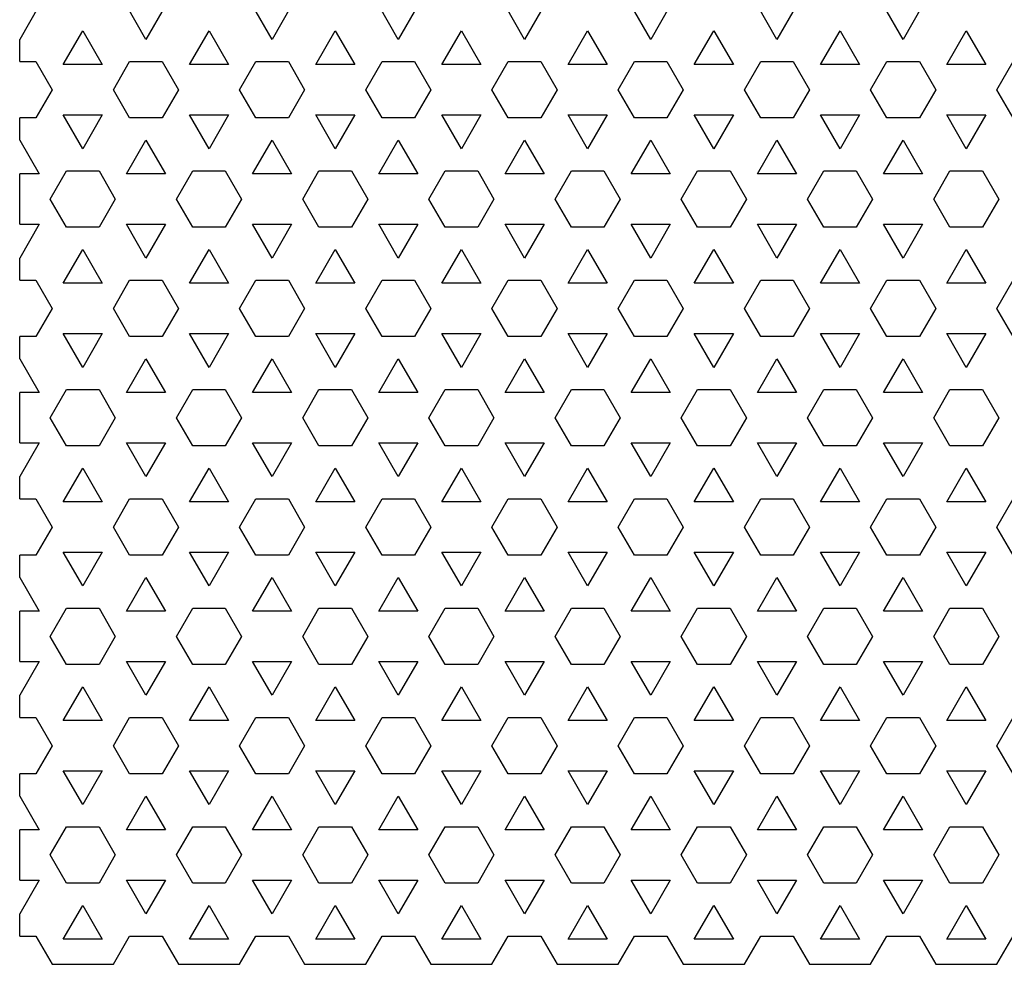
# Model space of a CAD drawing. Extents: x 0 to 300, y 0 to 300.
# Drawn here: x 0 to 151, y 0 to 145 of the extents above; entities that cross this region are included whole.
import ezdxf

# ---------------------------------------------------------------- set-up
doc = ezdxf.new("R2010")
doc.units = 0
doc.layers.get('0').update_dxf_attribs({"linetype": 'continuous'})

# ---------------------------------------------------------------- blocks, each defined once
blk = doc.blocks.new('CUT')
at = {"color": 0}
for p, q in [((3, 147.33), (0, 142.14)), ((19.4, 142.14), (16.4, 147.33)), ((22.4, 147.33), (19.4, 142.14)), ((38.8, 142.14), (35.8, 147.33)), ((41.8, 147.33), (38.8, 142.14)), ((58.2, 142.14), (55.2, 147.33)), ((61.2, 147.33), (58.2, 142.14)), ((77.6, 142.14), (74.6, 147.33)), ((80.6, 147.33), (77.6, 142.14)), ((97, 142.14), (94, 147.33)), ((100, 147.33), (97, 142.14)), ((116.4, 142.14), (113.4, 147.33)), ((119.4, 147.33), (116.4, 142.14)), ((135.8, 142.14), (132.8, 147.33)), ((138.8, 147.33), (135.8, 142.14)), ((6.7, 138.27), (9.7, 143.46)), ((9.7, 143.46), (12.7, 138.27)), ((26.1, 138.27), (29.1, 143.46)), ((29.1, 143.46), (32.1, 138.27)), ((45.5, 138.27), (48.5, 143.46)), ((48.5, 143.46), (51.5, 138.27)), ((64.9, 138.27), (67.9, 143.46)), ((67.9, 143.46), (70.9, 138.27)), ((84.3, 138.27), (87.3, 143.46)), ((87.3, 143.46), (90.3, 138.27)), ((103.7, 138.27), (106.7, 143.46)), ((106.7, 143.46), (109.7, 138.27)), ((123.1, 138.27), (126.1, 143.46)), ((126.1, 143.46), (129.1, 138.27)), ((142.5, 138.27), (145.5, 143.46)), ((145.5, 143.46), (148.5, 138.27)), ((0, 138.73), (0, 142.14)), ((0, 138.73), (2.5, 138.73)), ((2.5, 138.73), (5, 134.4)), ((12.7, 138.27), (6.7, 138.27)), ((14.4, 134.4), (16.9, 138.73)), ((16.9, 138.73), (21.9, 138.73)), ((21.9, 138.73), (24.4, 134.4)), ((32.1, 138.27), (26.1, 138.27)), ((33.8, 134.4), (36.3, 138.73)), ((36.3, 138.73), (41.3, 138.73)), ((41.3, 138.73), (43.8, 134.4)), ((51.5, 138.27), (45.5, 138.27)), ((53.2, 134.4), (55.7, 138.73)), ((55.7, 138.73), (60.7, 138.73)), ((60.7, 138.73), (63.2, 134.4)), ((70.9, 138.27), (64.9, 138.27)), ((72.6, 134.4), (75.1, 138.73)), ((75.1, 138.73), (80.1, 138.73)), ((80.1, 138.73), (82.6, 134.4)), ((90.3, 138.27), (84.3, 138.27)), ((92, 134.4), (94.5, 138.73)), ((94.5, 138.73), (99.5, 138.73)), ((99.5, 138.73), (102, 134.4)), ((109.7, 138.27), (103.7, 138.27)), ((111.4, 134.4), (113.9, 138.73)), ((113.9, 138.73), (118.9, 138.73)), ((118.9, 138.73), (121.4, 134.4)), ((129.1, 138.27), (123.1, 138.27)), ((130.8, 134.4), (133.3, 138.73)), ((133.3, 138.73), (138.3, 138.73)), ((138.3, 138.73), (140.8, 134.4)), ((148.5, 138.27), (142.5, 138.27)), ((150.2, 134.4), (152.7, 138.73)), ((5, 134.4), (2.5, 130.07)), ((16.9, 130.07), (14.4, 134.4)), ((24.4, 134.4), (21.9, 130.07)), ((36.3, 130.07), (33.8, 134.4)), ((43.8, 134.4), (41.3, 130.07)), ((55.7, 130.07), (53.2, 134.4)), ((63.2, 134.4), (60.7, 130.07)), ((75.1, 130.07), (72.6, 134.4)), ((82.6, 134.4), (80.1, 130.07)), ((94.5, 130.07), (92, 134.4)), ((102, 134.4), (99.5, 130.07)), ((113.9, 130.07), (111.4, 134.4)), ((121.4, 134.4), (118.9, 130.07)), ((133.3, 130.07), (130.8, 134.4)), ((140.8, 134.4), (138.3, 130.07)), ((152.7, 130.07), (150.2, 134.4)), ((6.7, 130.53), (12.7, 130.53)), ((9.7, 125.34), (6.7, 130.53)), ((12.7, 130.53), (9.7, 125.34)), ((26.1, 130.53), (32.1, 130.53)), ((29.1, 125.34), (26.1, 130.53)), ((32.1, 130.53), (29.1, 125.34)), ((48.5, 125.34), (45.5, 130.53)), ((45.5, 130.53), (51.5, 130.53)), ((51.5, 130.53), (48.5, 125.34)), ((64.9, 130.53), (70.9, 130.53)), ((67.9, 125.34), (64.9, 130.53)), ((70.9, 130.53), (67.9, 125.34)), ((87.3, 125.34), (84.3, 130.53)), ((84.3, 130.53), (90.3, 130.53)), ((90.3, 130.53), (87.3, 125.34)), ((103.7, 130.53), (109.7, 130.53)), ((106.7, 125.34), (103.7, 130.53)), ((109.7, 130.53), (106.7, 125.34)), ((123.1, 130.53), (129.1, 130.53)), ((126.1, 125.34), (123.1, 130.53)), ((129.1, 130.53), (126.1, 125.34)), ((142.5, 130.53), (148.5, 130.53)), ((145.5, 125.34), (142.5, 130.53)), ((148.5, 130.53), (145.5, 125.34)), ((0, 126.66), (0, 130.07)), ((2.5, 130.07), (0, 130.07)), ((21.9, 130.07), (16.9, 130.07)), ((41.3, 130.07), (36.3, 130.07)), ((60.7, 130.07), (55.7, 130.07)), ((80.1, 130.07), (75.1, 130.07)), ((99.5, 130.07), (94.5, 130.07)), ((118.9, 130.07), (113.9, 130.07)), ((138.3, 130.07), (133.3, 130.07)), ((0, 126.66), (3, 121.47)), ((16.4, 121.47), (19.4, 126.66)), ((19.4, 126.66), (22.4, 121.47)), ((35.8, 121.47), (38.8, 126.66)), ((38.8, 126.66), (41.8, 121.47)), ((55.2, 121.47), (58.2, 126.66)), ((58.2, 126.66), (61.2, 121.47)), ((74.6, 121.47), (77.6, 126.66)), ((77.6, 126.66), (80.6, 121.47)), ((94, 121.47), (97, 126.66)), ((97, 126.66), (100, 121.47)), ((113.4, 121.47), (116.4, 126.66)), ((116.4, 126.66), (119.4, 121.47)), ((132.8, 121.47), (135.8, 126.66)), ((135.8, 126.66), (138.8, 121.47)), ((0, 113.73), (0, 121.47)), ((3, 121.47), (0, 121.47)), ((4.7, 117.6), (7.2, 121.93)), ((7.2, 121.93), (12.2, 121.93)), ((12.2, 121.93), (14.7, 117.6)), ((22.4, 121.47), (16.4, 121.47)), ((24.1, 117.6), (26.6, 121.93)), ((26.6, 121.93), (31.6, 121.93)), ((31.6, 121.93), (34.1, 117.6)), ((41.8, 121.47), (35.8, 121.47)), ((43.5, 117.6), (46, 121.93)), ((46, 121.93), (51, 121.93)), ((51, 121.93), (53.5, 117.6)), ((61.2, 121.47), (55.2, 121.47)), ((62.9, 117.6), (65.4, 121.93)), ((65.4, 121.93), (70.4, 121.93)), ((70.4, 121.93), (72.9, 117.6)), ((80.6, 121.47), (74.6, 121.47)), ((82.3, 117.6), (84.8, 121.93)), ((84.8, 121.93), (89.8, 121.93)), ((89.8, 121.93), (92.3, 117.6)), ((100, 121.47), (94, 121.47)), ((101.7, 117.6), (104.2, 121.93)), ((104.2, 121.93), (109.2, 121.93)), ((109.2, 121.93), (111.7, 117.6)), ((119.4, 121.47), (113.4, 121.47)), ((121.1, 117.6), (123.6, 121.93)), ((123.6, 121.93), (128.6, 121.93)), ((128.6, 121.93), (131.1, 117.6)), ((138.8, 121.47), (132.8, 121.47)), ((140.5, 117.6), (143, 121.93)), ((143, 121.93), (148, 121.93)), ((148, 121.93), (150.5, 117.6)), ((7.2, 113.27), (4.7, 117.6)), ((14.7, 117.6), (12.2, 113.27)), ((26.6, 113.27), (24.1, 117.6)), ((34.1, 117.6), (31.6, 113.27)), ((46, 113.27), (43.5, 117.6)), ((53.5, 117.6), (51, 113.27)), ((65.4, 113.27), (62.9, 117.6)), ((72.9, 117.6), (70.4, 113.27)), ((84.8, 113.27), (82.3, 117.6)), ((92.3, 117.6), (89.8, 113.27)), ((104.2, 113.27), (101.7, 117.6)), ((111.7, 117.6), (109.2, 113.27)), ((123.6, 113.27), (121.1, 117.6)), ((131.1, 117.6), (128.6, 113.27)), ((143, 113.27), (140.5, 117.6)), ((150.5, 117.6), (148, 113.27)), ((3, 113.73), (0, 108.54)), ((0, 113.73), (3, 113.73)), ((16.4, 113.73), (22.4, 113.73)), ((19.4, 108.54), (16.4, 113.73)), ((22.4, 113.73), (19.4, 108.54)), ((35.8, 113.73), (41.8, 113.73)), ((38.8, 108.54), (35.8, 113.73)), ((41.8, 113.73), (38.8, 108.54)), ((55.2, 113.73), (61.2, 113.73)), ((58.2, 108.54), (55.2, 113.73)), ((61.2, 113.73), (58.2, 108.54)), ((74.6, 113.73), (80.6, 113.73)), ((77.6, 108.54), (74.6, 113.73)), ((80.6, 113.73), (77.6, 108.54)), ((94, 113.73), (100, 113.73)), ((97, 108.54), (94, 113.73)), ((100, 113.73), (97, 108.54)), ((113.4, 113.73), (119.4, 113.73)), ((116.4, 108.54), (113.4, 113.73)), ((119.4, 113.73), (116.4, 108.54)), ((132.8, 113.73), (138.8, 113.73)), ((135.8, 108.54), (132.8, 113.73)), ((138.8, 113.73), (135.8, 108.54)), ((12.2, 113.27), (7.2, 113.27)), ((31.6, 113.27), (26.6, 113.27)), ((51, 113.27), (46, 113.27)), ((70.4, 113.27), (65.4, 113.27)), ((89.8, 113.27), (84.8, 113.27)), ((109.2, 113.27), (104.2, 113.27)), ((128.6, 113.27), (123.6, 113.27)), ((148, 113.27), (143, 113.27)), ((6.7, 104.67), (9.7, 109.86)), ((9.7, 109.86), (12.7, 104.67)), ((26.1, 104.67), (29.1, 109.86)), ((29.1, 109.86), (32.1, 104.67)), ((45.5, 104.67), (48.5, 109.86)), ((48.5, 109.86), (51.5, 104.67)), ((64.9, 104.67), (67.9, 109.86)), ((67.9, 109.86), (70.9, 104.67)), ((84.3, 104.67), (87.3, 109.86)), ((87.3, 109.86), (90.3, 104.67)), ((103.7, 104.67), (106.7, 109.86)), ((106.7, 109.86), (109.7, 104.67)), ((123.1, 104.67), (126.1, 109.86)), ((126.1, 109.86), (129.1, 104.67)), ((142.5, 104.67), (145.5, 109.86)), ((145.5, 109.86), (148.5, 104.67)), ((0, 105.13), (0, 108.54)), ((0, 105.13), (2.5, 105.13)), ((2.5, 105.13), (5, 100.8)), ((12.7, 104.67), (6.7, 104.67)), ((14.4, 100.8), (16.9, 105.13)), ((16.9, 105.13), (21.9, 105.13)), ((21.9, 105.13), (24.4, 100.8)), ((32.1, 104.67), (26.1, 104.67)), ((33.8, 100.8), (36.3, 105.13)), ((36.3, 105.13), (41.3, 105.13)), ((41.3, 105.13), (43.8, 100.8)), ((51.5, 104.67), (45.5, 104.67)), ((53.2, 100.8), (55.7, 105.13)), ((55.7, 105.13), (60.7, 105.13)), ((60.7, 105.13), (63.2, 100.8)), ((70.9, 104.67), (64.9, 104.67)), ((72.6, 100.8), (75.1, 105.13)), ((75.1, 105.13), (80.1, 105.13)), ((80.1, 105.13), (82.6, 100.8)), ((90.3, 104.67), (84.3, 104.67)), ((92, 100.8), (94.5, 105.13)), ((94.5, 105.13), (99.5, 105.13)), ((99.5, 105.13), (102, 100.8)), ((109.7, 104.67), (103.7, 104.67)), ((111.4, 100.8), (113.9, 105.13)), ((113.9, 105.13), (118.9, 105.13)), ((118.9, 105.13), (121.4, 100.8)), ((129.1, 104.67), (123.1, 104.67)), ((130.8, 100.8), (133.3, 105.13)), ((133.3, 105.13), (138.3, 105.13)), ((138.3, 105.13), (140.8, 100.8)), ((148.5, 104.67), (142.5, 104.67)), ((150.2, 100.8), (152.7, 105.13)), ((5, 100.8), (2.5, 96.47)), ((16.9, 96.47), (14.4, 100.8)), ((24.4, 100.8), (21.9, 96.47)), ((36.3, 96.47), (33.8, 100.8)), ((43.8, 100.8), (41.3, 96.47)), ((55.7, 96.47), (53.2, 100.8)), ((63.2, 100.8), (60.7, 96.47)), ((75.1, 96.47), (72.6, 100.8)), ((82.6, 100.8), (80.1, 96.47)), ((94.5, 96.47), (92, 100.8)), ((102, 100.8), (99.5, 96.47)), ((113.9, 96.47), (111.4, 100.8)), ((121.4, 100.8), (118.9, 96.47)), ((133.3, 96.47), (130.8, 100.8)), ((140.8, 100.8), (138.3, 96.47)), ((152.7, 96.47), (150.2, 100.8)), ((9.7, 91.74), (6.7, 96.93)), ((6.7, 96.93), (12.7, 96.93)), ((12.7, 96.93), (9.7, 91.74)), ((26.1, 96.93), (32.1, 96.93)), ((29.1, 91.74), (26.1, 96.93)), ((32.1, 96.93), (29.1, 91.74)), ((45.5, 96.93), (51.5, 96.93)), ((48.5, 91.74), (45.5, 96.93)), ((51.5, 96.93), (48.5, 91.74)), ((64.9, 96.93), (70.9, 96.93)), ((67.9, 91.74), (64.9, 96.93)), ((70.9, 96.93), (67.9, 91.74)), ((84.3, 96.93), (90.3, 96.93)), ((87.3, 91.74), (84.3, 96.93)), ((90.3, 96.93), (87.3, 91.74)), ((103.7, 96.93), (109.7, 96.93)), ((106.7, 91.74), (103.7, 96.93)), ((109.7, 96.93), (106.7, 91.74)), ((126.1, 91.74), (123.1, 96.93)), ((123.1, 96.93), (129.1, 96.93)), ((129.1, 96.93), (126.1, 91.74)), ((142.5, 96.93), (148.5, 96.93)), ((145.5, 91.74), (142.5, 96.93)), ((148.5, 96.93), (145.5, 91.74)), ((0, 93.06), (0, 96.47)), ((2.5, 96.47), (0, 96.47)), ((21.9, 96.47), (16.9, 96.47)), ((41.3, 96.47), (36.3, 96.47)), ((60.7, 96.47), (55.7, 96.47)), ((80.1, 96.47), (75.1, 96.47)), ((99.5, 96.47), (94.5, 96.47)), ((118.9, 96.47), (113.9, 96.47)), ((138.3, 96.47), (133.3, 96.47)), ((0, 93.06), (3, 87.87)), ((16.4, 87.87), (19.4, 93.06)), ((19.4, 93.06), (22.4, 87.87)), ((35.8, 87.87), (38.8, 93.06)), ((38.8, 93.06), (41.8, 87.87)), ((55.2, 87.87), (58.2, 93.06)), ((58.2, 93.06), (61.2, 87.87)), ((74.6, 87.87), (77.6, 93.06)), ((77.6, 93.06), (80.6, 87.87)), ((94, 87.87), (97, 93.06)), ((97, 93.06), (100, 87.87)), ((113.4, 87.87), (116.4, 93.06)), ((116.4, 93.06), (119.4, 87.87)), ((132.8, 87.87), (135.8, 93.06)), ((135.8, 93.06), (138.8, 87.87)), ((0, 80.13), (0, 87.87)), ((3, 87.87), (0, 87.87)), ((4.7, 84), (7.2, 88.33)), ((7.2, 88.33), (12.2, 88.33)), ((12.2, 88.33), (14.7, 84)), ((22.4, 87.87), (16.4, 87.87)), ((24.1, 84), (26.6, 88.33)), ((26.6, 88.33), (31.6, 88.33)), ((31.6, 88.33), (34.1, 84)), ((41.8, 87.87), (35.8, 87.87)), ((43.5, 84), (46, 88.33)), ((46, 88.33), (51, 88.33)), ((51, 88.33), (53.5, 84)), ((61.2, 87.87), (55.2, 87.87)), ((62.9, 84), (65.4, 88.33)), ((65.4, 88.33), (70.4, 88.33)), ((70.4, 88.33), (72.9, 84)), ((80.6, 87.87), (74.6, 87.87)), ((82.3, 84), (84.8, 88.33)), ((84.8, 88.33), (89.8, 88.33)), ((89.8, 88.33), (92.3, 84)), ((100, 87.87), (94, 87.87)), ((101.7, 84), (104.2, 88.33)), ((104.2, 88.33), (109.2, 88.33)), ((109.2, 88.33), (111.7, 84)), ((119.4, 87.87), (113.4, 87.87)), ((121.1, 84), (123.6, 88.33)), ((123.6, 88.33), (128.6, 88.33)), ((128.6, 88.33), (131.1, 84)), ((138.8, 87.87), (132.8, 87.87)), ((140.5, 84), (143, 88.33)), ((143, 88.33), (148, 88.33)), ((148, 88.33), (150.5, 84)), ((7.2, 79.67), (4.7, 84)), ((14.7, 84), (12.2, 79.67)), ((26.6, 79.67), (24.1, 84)), ((34.1, 84), (31.6, 79.67)), ((46, 79.67), (43.5, 84)), ((53.5, 84), (51, 79.67)), ((65.4, 79.67), (62.9, 84)), ((72.9, 84), (70.4, 79.67)), ((84.8, 79.67), (82.3, 84)), ((92.3, 84), (89.8, 79.67)), ((104.2, 79.67), (101.7, 84)), ((111.7, 84), (109.2, 79.67)), ((123.6, 79.67), (121.1, 84)), ((131.1, 84), (128.6, 79.67)), ((143, 79.67), (140.5, 84)), ((150.5, 84), (148, 79.67)), ((3, 80.13), (0, 74.94)), ((0, 80.13), (3, 80.13)), ((12.2, 79.67), (7.2, 79.67)), ((16.4, 80.13), (22.4, 80.13)), ((19.4, 74.94), (16.4, 80.13)), ((22.4, 80.13), (19.4, 74.94)), ((31.6, 79.67), (26.6, 79.67)), ((35.8, 80.13), (41.8, 80.13)), ((38.8, 74.94), (35.8, 80.13)), ((41.8, 80.13), (38.8, 74.94)), ((51, 79.67), (46, 79.67)), ((55.2, 80.13), (61.2, 80.13)), ((58.2, 74.94), (55.2, 80.13)), ((61.2, 80.13), (58.2, 74.94)), ((70.4, 79.67), (65.4, 79.67)), ((74.6, 80.13), (80.6, 80.13)), ((77.6, 74.94), (74.6, 80.13)), ((80.6, 80.13), (77.6, 74.94)), ((89.8, 79.67), (84.8, 79.67)), ((94, 80.13), (100, 80.13)), ((97, 74.94), (94, 80.13)), ((100, 80.13), (97, 74.94)), ((109.2, 79.67), (104.2, 79.67)), ((116.4, 74.94), (113.4, 80.13)), ((113.4, 80.13), (119.4, 80.13)), ((119.4, 80.13), (116.4, 74.94)), ((128.6, 79.67), (123.6, 79.67)), ((132.8, 80.13), (138.8, 80.13)), ((135.8, 74.94), (132.8, 80.13)), ((138.8, 80.13), (135.8, 74.94)), ((148, 79.67), (143, 79.67)), ((6.7, 71.07), (9.7, 76.26)), ((9.7, 76.26), (12.7, 71.07)), ((26.1, 71.07), (29.1, 76.26)), ((29.1, 76.26), (32.1, 71.07)), ((45.5, 71.07), (48.5, 76.26)), ((48.5, 76.26), (51.5, 71.07)), ((64.9, 71.07), (67.9, 76.26)), ((67.9, 76.26), (70.9, 71.07)), ((84.3, 71.07), (87.3, 76.26)), ((87.3, 76.26), (90.3, 71.07)), ((103.7, 71.07), (106.7, 76.26)), ((106.7, 76.26), (109.7, 71.07)), ((123.1, 71.07), (126.1, 76.26)), ((126.1, 76.26), (129.1, 71.07)), ((142.5, 71.07), (145.5, 76.26)), ((145.5, 76.26), (148.5, 71.07)), ((0, 71.53), (0, 74.94)), ((0, 71.53), (2.5, 71.53)), ((2.5, 71.53), (5, 67.2)), ((14.4, 67.2), (16.9, 71.53)), ((16.9, 71.53), (21.9, 71.53)), ((21.9, 71.53), (24.4, 67.2)), ((33.8, 67.2), (36.3, 71.53)), ((36.3, 71.53), (41.3, 71.53)), ((41.3, 71.53), (43.8, 67.2)), ((53.2, 67.2), (55.7, 71.53)), ((55.7, 71.53), (60.7, 71.53)), ((60.7, 71.53), (63.2, 67.2)), ((72.6, 67.2), (75.1, 71.53)), ((75.1, 71.53), (80.1, 71.53)), ((80.1, 71.53), (82.6, 67.2)), ((92, 67.2), (94.5, 71.53)), ((94.5, 71.53), (99.5, 71.53)), ((99.5, 71.53), (102, 67.2)), ((111.4, 67.2), (113.9, 71.53)), ((113.9, 71.53), (118.9, 71.53)), ((118.9, 71.53), (121.4, 67.2)), ((130.8, 67.2), (133.3, 71.53)), ((133.3, 71.53), (138.3, 71.53)), ((138.3, 71.53), (140.8, 67.2)), ((150.2, 67.2), (152.7, 71.53)), ((12.7, 71.07), (6.7, 71.07)), ((32.1, 71.07), (26.1, 71.07)), ((51.5, 71.07), (45.5, 71.07)), ((70.9, 71.07), (64.9, 71.07)), ((90.3, 71.07), (84.3, 71.07)), ((109.7, 71.07), (103.7, 71.07)), ((129.1, 71.07), (123.1, 71.07)), ((148.5, 71.07), (142.5, 71.07)), ((5, 67.2), (2.5, 62.87)), ((16.9, 62.87), (14.4, 67.2)), ((24.4, 67.2), (21.9, 62.87)), ((36.3, 62.87), (33.8, 67.2)), ((43.8, 67.2), (41.3, 62.87)), ((55.7, 62.87), (53.2, 67.2)), ((63.2, 67.2), (60.7, 62.87)), ((75.1, 62.87), (72.6, 67.2)), ((82.6, 67.2), (80.1, 62.87)), ((94.5, 62.87), (92, 67.2)), ((102, 67.2), (99.5, 62.87)), ((113.9, 62.87), (111.4, 67.2)), ((121.4, 67.2), (118.9, 62.87)), ((133.3, 62.87), (130.8, 67.2)), ((140.8, 67.2), (138.3, 62.87)), ((152.7, 62.87), (150.2, 67.2)), ((0, 59.46), (0, 62.87)), ((2.5, 62.87), (0, 62.87)), ((6.7, 63.33), (12.7, 63.33)), ((9.7, 58.14), (6.7, 63.33)), ((12.7, 63.33), (9.7, 58.14)), ((21.9, 62.87), (16.9, 62.87)), ((26.1, 63.33), (32.1, 63.33)), ((29.1, 58.14), (26.1, 63.33)), ((32.1, 63.33), (29.1, 58.14)), ((41.3, 62.87), (36.3, 62.87)), ((45.5, 63.33), (51.5, 63.33)), ((48.5, 58.14), (45.5, 63.33)), ((51.5, 63.33), (48.5, 58.14)), ((60.7, 62.87), (55.7, 62.87)), ((64.9, 63.33), (70.9, 63.33)), ((67.9, 58.14), (64.9, 63.33)), ((70.9, 63.33), (67.9, 58.14)), ((80.1, 62.87), (75.1, 62.87)), ((84.3, 63.33), (90.3, 63.33)), ((87.3, 58.14), (84.3, 63.33)), ((90.3, 63.33), (87.3, 58.14)), ((99.5, 62.87), (94.5, 62.87)), ((103.7, 63.33), (109.7, 63.33)), ((106.7, 58.14), (103.7, 63.33)), ((109.7, 63.33), (106.7, 58.14)), ((118.9, 62.87), (113.9, 62.87)), ((126.1, 58.14), (123.1, 63.33)), ((123.1, 63.33), (129.1, 63.33)), ((129.1, 63.33), (126.1, 58.14)), ((138.3, 62.87), (133.3, 62.87)), ((142.5, 63.33), (148.5, 63.33)), ((145.5, 58.14), (142.5, 63.33)), ((148.5, 63.33), (145.5, 58.14)), ((0, 59.46), (3, 54.27)), ((16.4, 54.27), (19.4, 59.46)), ((19.4, 59.46), (22.4, 54.27)), ((35.8, 54.27), (38.8, 59.46)), ((38.8, 59.46), (41.8, 54.27)), ((55.2, 54.27), (58.2, 59.46)), ((58.2, 59.46), (61.2, 54.27)), ((74.6, 54.27), (77.6, 59.46)), ((77.6, 59.46), (80.6, 54.27)), ((94, 54.27), (97, 59.46)), ((97, 59.46), (100, 54.27)), ((113.4, 54.27), (116.4, 59.46)), ((116.4, 59.46), (119.4, 54.27)), ((132.8, 54.27), (135.8, 59.46)), ((135.8, 59.46), (138.8, 54.27)), ((4.7, 50.4), (7.2, 54.73)), ((7.2, 54.73), (12.2, 54.73)), ((12.2, 54.73), (14.7, 50.4)), ((24.1, 50.4), (26.6, 54.73)), ((26.6, 54.73), (31.6, 54.73)), ((31.6, 54.73), (34.1, 50.4)), ((43.5, 50.4), (46, 54.73)), ((46, 54.73), (51, 54.73)), ((51, 54.73), (53.5, 50.4)), ((62.9, 50.4), (65.4, 54.73)), ((65.4, 54.73), (70.4, 54.73)), ((70.4, 54.73), (72.9, 50.4)), ((82.3, 50.4), (84.8, 54.73)), ((84.8, 54.73), (89.8, 54.73)), ((89.8, 54.73), (92.3, 50.4)), ((101.7, 50.4), (104.2, 54.73)), ((104.2, 54.73), (109.2, 54.73)), ((109.2, 54.73), (111.7, 50.4)), ((121.1, 50.4), (123.6, 54.73)), ((123.6, 54.73), (128.6, 54.73)), ((128.6, 54.73), (131.1, 50.4)), ((140.5, 50.4), (143, 54.73)), ((143, 54.73), (148, 54.73)), ((148, 54.73), (150.5, 50.4)), ((0, 46.53), (0, 54.27)), ((3, 54.27), (0, 54.27)), ((22.4, 54.27), (16.4, 54.27)), ((41.8, 54.27), (35.8, 54.27)), ((61.2, 54.27), (55.2, 54.27)), ((80.6, 54.27), (74.6, 54.27)), ((100, 54.27), (94, 54.27)), ((119.4, 54.27), (113.4, 54.27)), ((138.8, 54.27), (132.8, 54.27)), ((7.2, 46.07), (4.7, 50.4)), ((14.7, 50.4), (12.2, 46.07)), ((26.6, 46.07), (24.1, 50.4)), ((34.1, 50.4), (31.6, 46.07)), ((46, 46.07), (43.5, 50.4)), ((53.5, 50.4), (51, 46.07)), ((65.4, 46.07), (62.9, 50.4)), ((72.9, 50.4), (70.4, 46.07)), ((84.8, 46.07), (82.3, 50.4)), ((92.3, 50.4), (89.8, 46.07)), ((104.2, 46.07), (101.7, 50.4)), ((111.7, 50.4), (109.2, 46.07)), ((123.6, 46.07), (121.1, 50.4)), ((131.1, 50.4), (128.6, 46.07)), ((143, 46.07), (140.5, 50.4)), ((150.5, 50.4), (148, 46.07)), ((3, 46.53), (0, 41.34)), ((0, 46.53), (3, 46.53)), ((12.2, 46.07), (7.2, 46.07)), ((16.4, 46.53), (22.4, 46.53)), ((19.4, 41.34), (16.4, 46.53)), ((22.4, 46.53), (19.4, 41.34)), ((31.6, 46.07), (26.6, 46.07)), ((38.8, 41.34), (35.8, 46.53)), ((35.8, 46.53), (41.8, 46.53)), ((41.8, 46.53), (38.8, 41.34)), ((51, 46.07), (46, 46.07)), ((58.2, 41.34), (55.2, 46.53)), ((55.2, 46.53), (61.2, 46.53)), ((61.2, 46.53), (58.2, 41.34)), ((70.4, 46.07), (65.4, 46.07)), ((74.6, 46.53), (80.6, 46.53)), ((77.6, 41.34), (74.6, 46.53)), ((80.6, 46.53), (77.6, 41.34)), ((89.8, 46.07), (84.8, 46.07)), ((97, 41.34), (94, 46.53)), ((94, 46.53), (100, 46.53)), ((100, 46.53), (97, 41.34)), ((109.2, 46.07), (104.2, 46.07)), ((113.4, 46.53), (119.4, 46.53)), ((116.4, 41.34), (113.4, 46.53)), ((119.4, 46.53), (116.4, 41.34)), ((128.6, 46.07), (123.6, 46.07)), ((132.8, 46.53), (138.8, 46.53)), ((135.8, 41.34), (132.8, 46.53)), ((138.8, 46.53), (135.8, 41.34)), ((148, 46.07), (143, 46.07)), ((6.7, 37.47), (9.7, 42.66)), ((9.7, 42.66), (12.7, 37.47)), ((26.1, 37.47), (29.1, 42.66)), ((29.1, 42.66), (32.1, 37.47)), ((45.5, 37.47), (48.5, 42.66)), ((48.5, 42.66), (51.5, 37.47)), ((64.9, 37.47), (67.9, 42.66)), ((67.9, 42.66), (70.9, 37.47)), ((84.3, 37.47), (87.3, 42.66)), ((87.3, 42.66), (90.3, 37.47)), ((103.7, 37.47), (106.7, 42.66)), ((106.7, 42.66), (109.7, 37.47)), ((123.1, 37.47), (126.1, 42.66)), ((126.1, 42.66), (129.1, 37.47)), ((142.5, 37.47), (145.5, 42.66)), ((145.5, 42.66), (148.5, 37.47)), ((0, 37.93), (0, 41.34)), ((0, 37.93), (2.5, 37.93)), ((2.5, 37.93), (5, 33.6)), ((14.4, 33.6), (16.9, 37.93)), ((16.9, 37.93), (21.9, 37.93)), ((21.9, 37.93), (24.4, 33.6)), ((33.8, 33.6), (36.3, 37.93)), ((36.3, 37.93), (41.3, 37.93)), ((41.3, 37.93), (43.8, 33.6)), ((53.2, 33.6), (55.7, 37.93)), ((55.7, 37.93), (60.7, 37.93)), ((60.7, 37.93), (63.2, 33.6)), ((72.6, 33.6), (75.1, 37.93)), ((75.1, 37.93), (80.1, 37.93)), ((80.1, 37.93), (82.6, 33.6)), ((92, 33.6), (94.5, 37.93)), ((94.5, 37.93), (99.5, 37.93)), ((99.5, 37.93), (102, 33.6)), ((111.4, 33.6), (113.9, 37.93)), ((113.9, 37.93), (118.9, 37.93)), ((118.9, 37.93), (121.4, 33.6)), ((130.8, 33.6), (133.3, 37.93)), ((133.3, 37.93), (138.3, 37.93)), ((138.3, 37.93), (140.8, 33.6)), ((150.2, 33.6), (152.7, 37.93)), ((12.7, 37.47), (6.7, 37.47)), ((32.1, 37.47), (26.1, 37.47)), ((51.5, 37.47), (45.5, 37.47)), ((70.9, 37.47), (64.9, 37.47)), ((90.3, 37.47), (84.3, 37.47)), ((109.7, 37.47), (103.7, 37.47)), ((129.1, 37.47), (123.1, 37.47)), ((148.5, 37.47), (142.5, 37.47)), ((5, 33.6), (2.5, 29.27)), ((16.9, 29.27), (14.4, 33.6)), ((24.4, 33.6), (21.9, 29.27)), ((36.3, 29.27), (33.8, 33.6)), ((43.8, 33.6), (41.3, 29.27)), ((55.7, 29.27), (53.2, 33.6)), ((63.2, 33.6), (60.7, 29.27)), ((75.1, 29.27), (72.6, 33.6)), ((82.6, 33.6), (80.1, 29.27)), ((94.5, 29.27), (92, 33.6)), ((102, 33.6), (99.5, 29.27)), ((113.9, 29.27), (111.4, 33.6)), ((121.4, 33.6), (118.9, 29.27)), ((133.3, 29.27), (130.8, 33.6)), ((140.8, 33.6), (138.3, 29.27)), ((152.7, 29.27), (150.2, 33.6)), ((0, 25.86), (0, 29.27)), ((2.5, 29.27), (0, 29.27)), ((6.7, 29.73), (12.7, 29.73)), ((9.7, 24.54), (6.7, 29.73)), ((12.7, 29.73), (9.7, 24.54)), ((21.9, 29.27), (16.9, 29.27)), ((29.1, 24.54), (26.1, 29.73)), ((26.1, 29.73), (32.1, 29.73)), ((32.1, 29.73), (29.1, 24.54)), ((41.3, 29.27), (36.3, 29.27)), ((45.5, 29.73), (51.5, 29.73)), ((48.5, 24.54), (45.5, 29.73)), ((51.5, 29.73), (48.5, 24.54)), ((60.7, 29.27), (55.7, 29.27)), ((64.9, 29.73), (70.9, 29.73)), ((67.9, 24.54), (64.9, 29.73)), ((70.9, 29.73), (67.9, 24.54)), ((80.1, 29.27), (75.1, 29.27)), ((84.3, 29.73), (90.3, 29.73)), ((87.3, 24.54), (84.3, 29.73)), ((90.3, 29.73), (87.3, 24.54)), ((99.5, 29.27), (94.5, 29.27)), ((103.7, 29.73), (109.7, 29.73)), ((106.7, 24.54), (103.7, 29.73)), ((109.7, 29.73), (106.7, 24.54)), ((118.9, 29.27), (113.9, 29.27)), ((126.1, 24.54), (123.1, 29.73)), ((123.1, 29.73), (129.1, 29.73)), ((129.1, 29.73), (126.1, 24.54)), ((138.3, 29.27), (133.3, 29.27)), ((142.5, 29.73), (148.5, 29.73)), ((145.5, 24.54), (142.5, 29.73)), ((148.5, 29.73), (145.5, 24.54)), ((0, 25.86), (3, 20.67)), ((16.4, 20.67), (19.4, 25.86)), ((19.4, 25.86), (22.4, 20.67)), ((35.8, 20.67), (38.8, 25.86)), ((38.8, 25.86), (41.8, 20.67)), ((55.2, 20.67), (58.2, 25.86)), ((58.2, 25.86), (61.2, 20.67)), ((74.6, 20.67), (77.6, 25.86)), ((77.6, 25.86), (80.6, 20.67)), ((94, 20.67), (97, 25.86)), ((97, 25.86), (100, 20.67)), ((113.4, 20.67), (116.4, 25.86)), ((116.4, 25.86), (119.4, 20.67)), ((132.8, 20.67), (135.8, 25.86)), ((135.8, 25.86), (138.8, 20.67)), ((0, 12.93), (0, 20.67)), ((3, 20.67), (0, 20.67)), ((4.7, 16.8), (7.2, 21.13)), ((7.2, 21.13), (12.2, 21.13)), ((12.2, 21.13), (14.7, 16.8)), ((22.4, 20.67), (16.4, 20.67)), ((24.1, 16.8), (26.6, 21.13)), ((26.6, 21.13), (31.6, 21.13)), ((31.6, 21.13), (34.1, 16.8)), ((41.8, 20.67), (35.8, 20.67)), ((43.5, 16.8), (46, 21.13)), ((46, 21.13), (51, 21.13)), ((51, 21.13), (53.5, 16.8)), ((61.2, 20.67), (55.2, 20.67)), ((62.9, 16.8), (65.4, 21.13)), ((65.4, 21.13), (70.4, 21.13)), ((70.4, 21.13), (72.9, 16.8)), ((80.6, 20.67), (74.6, 20.67)), ((82.3, 16.8), (84.8, 21.13)), ((84.8, 21.13), (89.8, 21.13)), ((89.8, 21.13), (92.3, 16.8)), ((100, 20.67), (94, 20.67)), ((101.7, 16.8), (104.2, 21.13)), ((104.2, 21.13), (109.2, 21.13)), ((109.2, 21.13), (111.7, 16.8)), ((119.4, 20.67), (113.4, 20.67)), ((121.1, 16.8), (123.6, 21.13)), ((123.6, 21.13), (128.6, 21.13)), ((128.6, 21.13), (131.1, 16.8)), ((138.8, 20.67), (132.8, 20.67)), ((140.5, 16.8), (143, 21.13)), ((143, 21.13), (148, 21.13)), ((148, 21.13), (150.5, 16.8)), ((7.2, 12.47), (4.7, 16.8)), ((14.7, 16.8), (12.2, 12.47)), ((26.6, 12.47), (24.1, 16.8)), ((34.1, 16.8), (31.6, 12.47)), ((46, 12.47), (43.5, 16.8)), ((53.5, 16.8), (51, 12.47)), ((65.4, 12.47), (62.9, 16.8)), ((72.9, 16.8), (70.4, 12.47)), ((84.8, 12.47), (82.3, 16.8)), ((92.3, 16.8), (89.8, 12.47)), ((104.2, 12.47), (101.7, 16.8)), ((111.7, 16.8), (109.2, 12.47)), ((123.6, 12.47), (121.1, 16.8)), ((131.1, 16.8), (128.6, 12.47)), ((143, 12.47), (140.5, 16.8)), ((150.5, 16.8), (148, 12.47)), ((3, 12.93), (0, 7.74)), ((0, 12.93), (3, 12.93)), ((12.2, 12.47), (7.2, 12.47)), ((19.4, 7.74), (16.4, 12.93)), ((16.4, 12.93), (22.4, 12.93)), ((22.4, 12.93), (19.4, 7.74)), ((31.6, 12.47), (26.6, 12.47)), ((38.8, 7.74), (35.8, 12.93)), ((35.8, 12.93), (41.8, 12.93)), ((41.8, 12.93), (38.8, 7.74)), ((51, 12.47), (46, 12.47)), ((55.2, 12.93), (61.2, 12.93)), ((58.2, 7.74), (55.2, 12.93)), ((61.2, 12.93), (58.2, 7.74)), ((70.4, 12.47), (65.4, 12.47)), ((77.6, 7.74), (74.6, 12.93)), ((74.6, 12.93), (80.6, 12.93)), ((80.6, 12.93), (77.6, 7.74)), ((89.8, 12.47), (84.8, 12.47)), ((97, 7.74), (94, 12.93)), ((94, 12.93), (100, 12.93)), ((100, 12.93), (97, 7.74)), ((109.2, 12.47), (104.2, 12.47)), ((116.4, 7.74), (113.4, 12.93)), ((113.4, 12.93), (119.4, 12.93)), ((119.4, 12.93), (116.4, 7.74)), ((128.6, 12.47), (123.6, 12.47)), ((135.8, 7.74), (132.8, 12.93)), ((132.8, 12.93), (138.8, 12.93)), ((138.8, 12.93), (135.8, 7.74)), ((148, 12.47), (143, 12.47)), ((0, 4.33), (0, 7.74)), ((6.7, 3.87), (9.7, 9.06)), ((9.7, 9.06), (12.7, 3.87)), ((26.1, 3.87), (29.1, 9.06)), ((29.1, 9.06), (32.1, 3.87)), ((45.5, 3.87), (48.5, 9.06)), ((48.5, 9.06), (51.5, 3.87)), ((64.9, 3.87), (67.9, 9.06)), ((67.9, 9.06), (70.9, 3.87)), ((84.3, 3.87), (87.3, 9.06)), ((87.3, 9.06), (90.3, 3.87)), ((103.7, 3.87), (106.7, 9.06)), ((106.7, 9.06), (109.7, 3.87)), ((123.1, 3.87), (126.1, 9.06)), ((126.1, 9.06), (129.1, 3.87)), ((142.5, 3.87), (145.5, 9.06)), ((145.5, 9.06), (148.5, 3.87)), ((0, 4.33), (2.5, 4.33)), ((2.5, 4.33), (5, 0)), ((12.7, 3.87), (6.7, 3.87)), ((14.4, 0), (16.9, 4.33)), ((16.9, 4.33), (21.9, 4.33)), ((21.9, 4.33), (24.4, 0)), ((32.1, 3.87), (26.1, 3.87)), ((33.8, 0), (36.3, 4.33)), ((36.3, 4.33), (41.3, 4.33)), ((41.3, 4.33), (43.8, 0)), ((51.5, 3.87), (45.5, 3.87)), ((53.2, 0), (55.7, 4.33)), ((55.7, 4.33), (60.7, 4.33)), ((60.7, 4.33), (63.2, 0)), ((70.9, 3.87), (64.9, 3.87)), ((72.6, 0), (75.1, 4.33)), ((75.1, 4.33), (80.1, 4.33)), ((80.1, 4.33), (82.6, 0)), ((90.3, 3.87), (84.3, 3.87)), ((92, 0), (94.5, 4.33)), ((94.5, 4.33), (99.5, 4.33)), ((99.5, 4.33), (102, 0)), ((109.7, 3.87), (103.7, 3.87)), ((111.4, 0), (113.9, 4.33)), ((113.9, 4.33), (118.9, 4.33)), ((118.9, 4.33), (121.4, 0)), ((129.1, 3.87), (123.1, 3.87)), ((130.8, 0), (133.3, 4.33)), ((133.3, 4.33), (138.3, 4.33)), ((138.3, 4.33), (140.8, 0)), ((148.5, 3.87), (142.5, 3.87)), ((150.2, 0), (152.7, 4.33)), ((5, 0), (14.4, 0)), ((24.4, 0), (33.8, 0)), ((43.8, 0), (53.2, 0)), ((63.2, 0), (72.6, 0)), ((82.6, 0), (92, 0)), ((102, 0), (111.4, 0)), ((121.4, 0), (130.8, 0)), ((140.8, 0), (150.2, 0))]:
    blk.add_line(p, q, dxfattribs=at)

msp = doc.modelspace()

# ---------------------------------------------------------------- block references
at = {"color": 0}
msp.add_blockref('CUT', (0, 0), dxfattribs=at)

doc.saveas('drawing.dxf')
